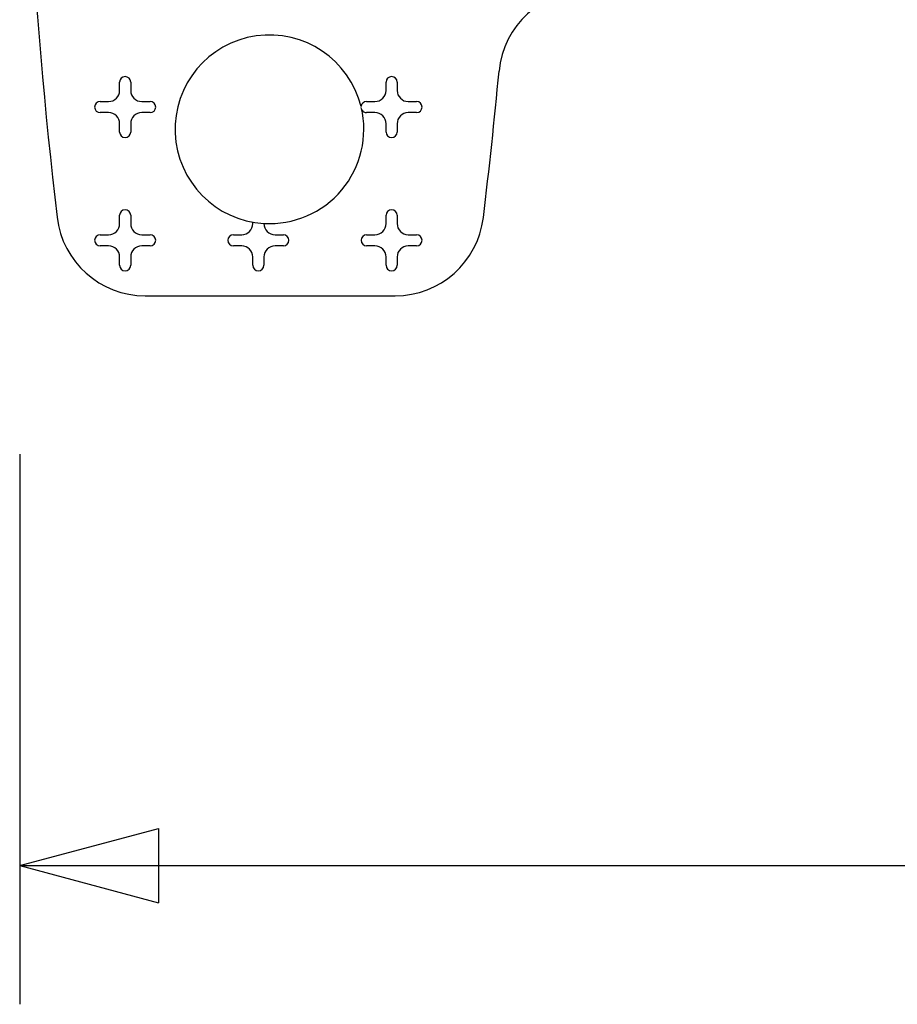
# Model space of a CAD drawing. Units: inches. Extents: x 0 to 17, y 0 to 11.
# Drawn here: x 3.5 to 4.3, y 6.2 to 7.1 of the extents above; entities that cross this region are included whole.
import ezdxf

# ---------------------------------------------------------------- set-up
doc = ezdxf.new("R2010")
doc.units = ezdxf.units.IN
doc.header["$MEASUREMENT"] = 0
doc.layers.add('DIMS', color=7, linetype='CONTINUOUS')
doc.layers.add('GEOM', color=7, linetype='CONTINUOUS')

msp = doc.modelspace()

# ---------------------------------------------------------------- linework, layer by layer
at = {"layer": 'DIMS', "color": 7, "linetype": 'Continuous'}
for p, q in [((3.49855, 6.74138), (3.49855, 6.24549)), ((3.49855, 6.37049), (5.07529, 6.37049))]:
    msp.add_line(p, q, dxfattribs=at)
at = {"layer": 'DIMS', "color": 7}
for p, q in [((3.49855, 6.37049), (3.62355, 6.40399)), ((3.62355, 6.40399), (3.62355, 6.337)), ((3.49855, 6.37049), (3.62355, 6.337))]:
    msp.add_line(p, q, dxfattribs=at)
at = {"layer": 'GEOM', "color": 7, "linetype": 'Continuous'}
for p, q in [((3.58861, 7.06937), (3.58861, 7.07688)), ((3.58861, 7.06937), (3.58861, 7.07688)), ((3.58861, 7.06937), (3.58861, 7.07688)), ((3.58861, 7.06937), (3.58861, 7.07688)), ((3.59861, 7.07688), (3.59861, 7.06937)), ((3.59861, 7.07688), (3.59861, 7.06937)), ((3.59861, 7.07688), (3.59861, 7.06937)), ((3.59861, 7.07688), (3.59861, 7.06937)), ((3.82875, 7.06937), (3.82875, 7.07688)), ((3.82875, 7.06937), (3.82875, 7.07688)), ((3.82875, 7.06937), (3.82875, 7.07688)), ((3.82875, 7.06937), (3.82875, 7.07688)), ((3.83876, 7.07688), (3.83876, 7.06937)), ((3.83876, 7.07688), (3.83876, 7.06937)), ((3.83876, 7.07688), (3.83876, 7.06937)), ((3.83876, 7.07688), (3.83876, 7.06937)), ((3.57109, 7.05937), (3.5786, 7.05937)), ((3.57109, 7.05937), (3.5786, 7.05937)), ((3.57109, 7.05937), (3.5786, 7.05937)), ((3.57109, 7.05937), (3.5786, 7.05937)), ((3.60862, 7.05937), (3.61612, 7.05937)), ((3.60862, 7.05937), (3.61612, 7.05937)), ((3.60862, 7.05937), (3.61612, 7.05937)), ((3.60862, 7.05937), (3.61612, 7.05937)), ((3.81124, 7.05937), (3.81874, 7.05937)), ((3.81124, 7.05937), (3.81874, 7.05937)), ((3.81124, 7.05937), (3.81874, 7.05937)), ((3.81124, 7.05937), (3.81874, 7.05937)), ((3.84876, 7.05937), (3.85627, 7.05937)), ((3.84876, 7.05937), (3.85627, 7.05937)), ((3.84876, 7.05937), (3.85627, 7.05937)), ((3.84876, 7.05937), (3.85627, 7.05937)), ((3.5786, 7.04936), (3.57109, 7.04936)), ((3.5786, 7.04936), (3.57109, 7.04936)), ((3.5786, 7.04936), (3.57109, 7.04936)), ((3.5786, 7.04936), (3.57109, 7.04936)), ((3.61612, 7.04936), (3.60862, 7.04936)), ((3.61612, 7.04936), (3.60862, 7.04936)), ((3.61612, 7.04936), (3.60862, 7.04936)), ((3.61612, 7.04936), (3.60862, 7.04936)), ((3.81874, 7.04936), (3.81124, 7.04936)), ((3.81874, 7.04936), (3.81124, 7.04936)), ((3.81874, 7.04936), (3.81124, 7.04936)), ((3.81874, 7.04936), (3.81124, 7.04936)), ((3.85627, 7.04936), (3.84876, 7.04936)), ((3.85627, 7.04936), (3.84876, 7.04936)), ((3.85627, 7.04936), (3.84876, 7.04936)), ((3.85627, 7.04936), (3.84876, 7.04936)), ((3.58861, 7.03185), (3.58861, 7.03936)), ((3.58861, 7.03185), (3.58861, 7.03936)), ((3.58861, 7.03185), (3.58861, 7.03936)), ((3.58861, 7.03185), (3.58861, 7.03936)), ((3.59861, 7.03936), (3.59861, 7.03185)), ((3.59861, 7.03936), (3.59861, 7.03185)), ((3.59861, 7.03936), (3.59861, 7.03185)), ((3.59861, 7.03936), (3.59861, 7.03185)), ((3.82875, 7.03185), (3.82875, 7.03936)), ((3.82875, 7.03185), (3.82875, 7.03936)), ((3.82875, 7.03185), (3.82875, 7.03936)), ((3.82875, 7.03185), (3.82875, 7.03936)), ((3.83876, 7.03936), (3.83876, 7.03185)), ((3.83876, 7.03936), (3.83876, 7.03185)), ((3.83876, 7.03936), (3.83876, 7.03185)), ((3.83876, 7.03936), (3.83876, 7.03185)), ((3.58861, 6.9493), (3.58861, 6.95681)), ((3.58861, 6.9493), (3.58861, 6.95681)), ((3.58861, 6.9493), (3.58861, 6.95681)), ((3.58861, 6.9493), (3.58861, 6.95681)), ((3.59861, 6.95681), (3.59861, 6.9493)), ((3.59861, 6.95681), (3.59861, 6.9493)), ((3.59861, 6.95681), (3.59861, 6.9493)), ((3.59861, 6.95681), (3.59861, 6.9493)), ((3.70868, 6.9493), (3.70868, 6.95064)), ((3.70868, 6.9493), (3.70868, 6.95064)), ((3.70868, 6.9493), (3.70868, 6.95064)), ((3.70868, 6.9493), (3.70868, 6.95064)), ((3.82875, 6.9493), (3.82875, 6.95681)), ((3.82875, 6.9493), (3.82875, 6.95681)), ((3.82875, 6.9493), (3.82875, 6.95681)), ((3.82875, 6.9493), (3.82875, 6.95681)), ((3.83876, 6.95681), (3.83876, 6.9493)), ((3.83876, 6.95681), (3.83876, 6.9493)), ((3.83876, 6.95681), (3.83876, 6.9493)), ((3.83876, 6.95681), (3.83876, 6.9493)), ((3.57109, 6.9393), (3.5786, 6.9393)), ((3.57109, 6.9393), (3.5786, 6.9393)), ((3.57109, 6.9393), (3.5786, 6.9393)), ((3.57109, 6.9393), (3.5786, 6.9393)), ((3.60862, 6.9393), (3.61612, 6.9393)), ((3.60862, 6.9393), (3.61612, 6.9393)), ((3.60862, 6.9393), (3.61612, 6.9393)), ((3.60862, 6.9393), (3.61612, 6.9393)), ((3.69117, 6.9393), (3.69867, 6.9393)), ((3.69117, 6.9393), (3.69867, 6.9393)), ((3.69117, 6.9393), (3.69867, 6.9393)), ((3.69117, 6.9393), (3.69867, 6.9393)), ((3.72869, 6.9393), (3.73619, 6.9393)), ((3.72869, 6.9393), (3.73619, 6.9393)), ((3.72869, 6.9393), (3.73619, 6.9393)), ((3.72869, 6.9393), (3.73619, 6.9393)), ((3.81124, 6.9393), (3.81874, 6.9393)), ((3.81124, 6.9393), (3.81874, 6.9393)), ((3.81124, 6.9393), (3.81874, 6.9393)), ((3.81124, 6.9393), (3.81874, 6.9393)), ((3.84876, 6.9393), (3.85627, 6.9393)), ((3.84876, 6.9393), (3.85627, 6.9393)), ((3.84876, 6.9393), (3.85627, 6.9393)), ((3.84876, 6.9393), (3.85627, 6.9393)), ((3.5786, 6.92929), (3.57109, 6.92929)), ((3.5786, 6.92929), (3.57109, 6.92929)), ((3.5786, 6.92929), (3.57109, 6.92929)), ((3.5786, 6.92929), (3.57109, 6.92929)), ((3.61612, 6.92929), (3.60862, 6.92929)), ((3.61612, 6.92929), (3.60862, 6.92929)), ((3.61612, 6.92929), (3.60862, 6.92929)), ((3.61612, 6.92929), (3.60862, 6.92929)), ((3.69867, 6.92929), (3.69117, 6.92929)), ((3.69867, 6.92929), (3.69117, 6.92929)), ((3.69867, 6.92929), (3.69117, 6.92929)), ((3.69867, 6.92929), (3.69117, 6.92929)), ((3.73619, 6.92929), (3.72869, 6.92929)), ((3.73619, 6.92929), (3.72869, 6.92929)), ((3.73619, 6.92929), (3.72869, 6.92929)), ((3.73619, 6.92929), (3.72869, 6.92929)), ((3.81874, 6.92929), (3.81124, 6.92929)), ((3.81874, 6.92929), (3.81124, 6.92929)), ((3.81874, 6.92929), (3.81124, 6.92929)), ((3.81874, 6.92929), (3.81124, 6.92929)), ((3.85627, 6.92929), (3.84876, 6.92929)), ((3.85627, 6.92929), (3.84876, 6.92929)), ((3.85627, 6.92929), (3.84876, 6.92929)), ((3.85627, 6.92929), (3.84876, 6.92929)), ((3.58861, 6.91178), (3.58861, 6.91928)), ((3.58861, 6.91178), (3.58861, 6.91928)), ((3.58861, 6.91178), (3.58861, 6.91928)), ((3.58861, 6.91178), (3.58861, 6.91928)), ((3.59861, 6.91928), (3.59861, 6.91178)), ((3.59861, 6.91928), (3.59861, 6.91178)), ((3.59861, 6.91928), (3.59861, 6.91178)), ((3.59861, 6.91928), (3.59861, 6.91178)), ((3.70868, 6.91178), (3.70868, 6.91928)), ((3.70868, 6.91178), (3.70868, 6.91928)), ((3.70868, 6.91178), (3.70868, 6.91928)), ((3.70868, 6.91178), (3.70868, 6.91928)), ((3.71868, 6.91928), (3.71868, 6.91178)), ((3.71868, 6.91928), (3.71868, 6.91178)), ((3.71868, 6.91928), (3.71868, 6.91178)), ((3.71868, 6.91928), (3.71868, 6.91178)), ((3.82875, 6.91178), (3.82875, 6.91928)), ((3.82875, 6.91178), (3.82875, 6.91928)), ((3.82875, 6.91178), (3.82875, 6.91928)), ((3.82875, 6.91178), (3.82875, 6.91928)), ((3.83876, 6.91928), (3.83876, 6.91178)), ((3.83876, 6.91928), (3.83876, 6.91178)), ((3.83876, 6.91928), (3.83876, 6.91178)), ((3.83876, 6.91928), (3.83876, 6.91178)), ((3.61175, 6.88426), (3.83702, 6.88426)), ((3.61175, 6.88426), (3.83702, 6.88426)), ((3.61175, 6.88426), (3.83702, 6.88426)), ((3.61175, 6.88426), (3.83702, 6.88426))]:
    msp.add_line(p, q, dxfattribs=at)
for centre, radius, start, end in [((8.50158, 7.53466), 5.00303, 173.34713, 186.65287), ((8.50158, 7.53466), 5.00303, 173.34713, 186.65287), ((8.50158, 7.53466), 5.00303, 173.34713, 186.65287), ((8.50158, 7.53466), 5.00303, 173.34713, 186.65287), ((4.01031, 7.07938), 0.08005, 90, 174.6846), ((4.01031, 7.07938), 0.08005, 90, 174.6846), ((4.01031, 7.07938), 0.08005, 90, 174.6846), ((4.01031, 7.07938), 0.08005, 90, 174.6846), ((3.72369, 7.03435), 0.08505, 13.88584, 266.61819), ((3.72369, 7.03435), 0.08505, 13.88584, 266.61819), ((3.72369, 7.03435), 0.08505, 13.88584, 266.61819), ((3.72369, 7.03435), 0.08505, 13.88584, 266.61819), ((-0.88311, 7.53466), 4.83451, 353.11021, 354.6846), ((-0.88311, 7.53466), 4.83451, 353.11021, 354.6846), ((-0.88311, 7.53466), 4.83451, 353.11021, 354.6846), ((-0.88311, 7.53466), 4.83451, 353.11021, 354.6846), ((3.59361, 7.07688), 0.005, 0, 180), ((3.59361, 7.07688), 0.005, 0, 180), ((3.59361, 7.07688), 0.005, 0, 180), ((3.59361, 7.07688), 0.005, 0, 180), ((3.83375, 7.07688), 0.005, 0, 180), ((3.83375, 7.07688), 0.005, 0, 180), ((3.83375, 7.07688), 0.005, 0, 180), ((3.83375, 7.07688), 0.005, 0, 180), ((3.5786, 7.06937), 0.01001, 270, 0), ((3.5786, 7.06937), 0.01001, 270, 0), ((3.5786, 7.06937), 0.01001, 270, 0), ((3.5786, 7.06937), 0.01001, 270, 0), ((3.60862, 7.06937), 0.01001, 180, 270), ((3.60862, 7.06937), 0.01001, 180, 270), ((3.60862, 7.06937), 0.01001, 180, 270), ((3.60862, 7.06937), 0.01001, 180, 270), ((3.81874, 7.06937), 0.01001, 270, 0), ((3.81874, 7.06937), 0.01001, 270, 0), ((3.81874, 7.06937), 0.01001, 270, 0), ((3.81874, 7.06937), 0.01001, 270, 0), ((3.84876, 7.06937), 0.01001, 180, 270), ((3.84876, 7.06937), 0.01001, 180, 270), ((3.84876, 7.06937), 0.01001, 180, 270), ((3.84876, 7.06937), 0.01001, 180, 270), ((3.57109, 7.05437), 0.005, 90, 270), ((3.57109, 7.05437), 0.005, 90, 270), ((3.57109, 7.05437), 0.005, 90, 270), ((3.57109, 7.05437), 0.005, 90, 270), ((3.61612, 7.05437), 0.005, 270, 90), ((3.61612, 7.05437), 0.005, 270, 90), ((3.61612, 7.05437), 0.005, 270, 90), ((3.61612, 7.05437), 0.005, 270, 90), ((3.81124, 7.05437), 0.005, 90, 175.42303), ((3.81124, 7.05437), 0.005, 90, 175.42303), ((3.81124, 7.05437), 0.005, 90, 175.42303), ((3.81124, 7.05437), 0.005, 90, 175.42303), ((3.85627, 7.05437), 0.005, 270, 90), ((3.85627, 7.05437), 0.005, 270, 90), ((3.85627, 7.05437), 0.005, 270, 90), ((3.85627, 7.05437), 0.005, 270, 90), ((3.5786, 7.03936), 0.01001, 0, 90), ((3.5786, 7.03936), 0.01001, 0, 90), ((3.5786, 7.03936), 0.01001, 0, 90), ((3.5786, 7.03936), 0.01001, 0, 90), ((3.60862, 7.03936), 0.01001, 90, 180), ((3.60862, 7.03936), 0.01001, 90, 180), ((3.60862, 7.03936), 0.01001, 90, 180), ((3.60862, 7.03936), 0.01001, 90, 180), ((3.72369, 7.03435), 0.08505, 266.62843, 13.38065), ((3.72369, 7.03435), 0.08505, 266.62843, 13.38065), ((3.72369, 7.03435), 0.08505, 266.62843, 13.38065), ((3.72369, 7.03435), 0.08505, 266.62843, 13.38065), ((3.81124, 7.05437), 0.005, 210.32697, 270), ((3.81124, 7.05437), 0.005, 210.32697, 270), ((3.81124, 7.05437), 0.005, 210.32697, 270), ((3.81124, 7.05437), 0.005, 210.32697, 270), ((3.81874, 7.03936), 0.01001, 0, 90), ((3.81874, 7.03936), 0.01001, 0, 90), ((3.81874, 7.03936), 0.01001, 0, 90), ((3.81874, 7.03936), 0.01001, 0, 90), ((3.84876, 7.03936), 0.01001, 90, 180), ((3.84876, 7.03936), 0.01001, 90, 180), ((3.84876, 7.03936), 0.01001, 90, 180), ((3.84876, 7.03936), 0.01001, 90, 180), ((3.59361, 7.03185), 0.005, 180, 0), ((3.59361, 7.03185), 0.005, 180, 0), ((3.59361, 7.03185), 0.005, 180, 0), ((3.59361, 7.03185), 0.005, 180, 0), ((3.83375, 7.03185), 0.005, 180, 0), ((3.83375, 7.03185), 0.005, 180, 0), ((3.83375, 7.03185), 0.005, 180, 0), ((3.83375, 7.03185), 0.005, 180, 0), ((3.59361, 6.95681), 0.005, 0, 180), ((3.59361, 6.95681), 0.005, 0, 180), ((3.59361, 6.95681), 0.005, 0, 180), ((3.59361, 6.95681), 0.005, 0, 180), ((3.83375, 6.95681), 0.005, 0, 180), ((3.83375, 6.95681), 0.005, 0, 180), ((3.83375, 6.95681), 0.005, 0, 180), ((3.83375, 6.95681), 0.005, 0, 180), ((3.61175, 6.96431), 0.08005, 186.65287, 270), ((3.61175, 6.96431), 0.08005, 186.65287, 270), ((3.61175, 6.96431), 0.08005, 186.65287, 270), ((3.61175, 6.96431), 0.08005, 186.65287, 270), ((3.83702, 6.96431), 0.08005, 270, 353.11021), ((3.83702, 6.96431), 0.08005, 270, 353.11021), ((3.83702, 6.96431), 0.08005, 270, 353.11021), ((3.83702, 6.96431), 0.08005, 270, 353.11021), ((3.5786, 6.9493), 0.01001, 270, 0), ((3.5786, 6.9493), 0.01001, 270, 0), ((3.5786, 6.9493), 0.01001, 270, 0), ((3.5786, 6.9493), 0.01001, 270, 0), ((3.60862, 6.9493), 0.01001, 180, 270), ((3.60862, 6.9493), 0.01001, 180, 270), ((3.60862, 6.9493), 0.01001, 180, 270), ((3.60862, 6.9493), 0.01001, 180, 270), ((3.69867, 6.9493), 0.01001, 270, 0), ((3.69867, 6.9493), 0.01001, 270, 0), ((3.69867, 6.9493), 0.01001, 270, 0), ((3.69867, 6.9493), 0.01001, 270, 0), ((3.72869, 6.9493), 0.01001, 179.15661, 270), ((3.72869, 6.9493), 0.01001, 179.15661, 270), ((3.72869, 6.9493), 0.01001, 179.15661, 270), ((3.72869, 6.9493), 0.01001, 179.15661, 270), ((3.81874, 6.9493), 0.01001, 270, 0), ((3.81874, 6.9493), 0.01001, 270, 0), ((3.81874, 6.9493), 0.01001, 270, 0), ((3.81874, 6.9493), 0.01001, 270, 0), ((3.84876, 6.9493), 0.01001, 180, 270), ((3.84876, 6.9493), 0.01001, 180, 270), ((3.84876, 6.9493), 0.01001, 180, 270), ((3.84876, 6.9493), 0.01001, 180, 270), ((3.57109, 6.93429), 0.005, 90, 270), ((3.57109, 6.93429), 0.005, 90, 270), ((3.57109, 6.93429), 0.005, 90, 270), ((3.57109, 6.93429), 0.005, 90, 270), ((3.61612, 6.93429), 0.005, 270, 90), ((3.61612, 6.93429), 0.005, 270, 90), ((3.61612, 6.93429), 0.005, 270, 90), ((3.61612, 6.93429), 0.005, 270, 90), ((3.69117, 6.93429), 0.005, 90, 270), ((3.69117, 6.93429), 0.005, 90, 270), ((3.69117, 6.93429), 0.005, 90, 270), ((3.69117, 6.93429), 0.005, 90, 270), ((3.73619, 6.93429), 0.005, 270, 90), ((3.73619, 6.93429), 0.005, 270, 90), ((3.73619, 6.93429), 0.005, 270, 90), ((3.73619, 6.93429), 0.005, 270, 90), ((3.81124, 6.93429), 0.005, 90, 270), ((3.81124, 6.93429), 0.005, 90, 270), ((3.81124, 6.93429), 0.005, 90, 270), ((3.81124, 6.93429), 0.005, 90, 270), ((3.85627, 6.93429), 0.005, 270, 90), ((3.85627, 6.93429), 0.005, 270, 90), ((3.85627, 6.93429), 0.005, 270, 90), ((3.85627, 6.93429), 0.005, 270, 90), ((3.5786, 6.91928), 0.01001, 0, 90), ((3.5786, 6.91928), 0.01001, 0, 90), ((3.5786, 6.91928), 0.01001, 0, 90), ((3.5786, 6.91928), 0.01001, 0, 90), ((3.60862, 6.91928), 0.01001, 90, 180), ((3.60862, 6.91928), 0.01001, 90, 180), ((3.60862, 6.91928), 0.01001, 90, 180), ((3.60862, 6.91928), 0.01001, 90, 180), ((3.69867, 6.91928), 0.01001, 0, 90), ((3.69867, 6.91928), 0.01001, 0, 90), ((3.69867, 6.91928), 0.01001, 0, 90), ((3.69867, 6.91928), 0.01001, 0, 90), ((3.72869, 6.91928), 0.01001, 90, 180), ((3.72869, 6.91928), 0.01001, 90, 180), ((3.72869, 6.91928), 0.01001, 90, 180), ((3.72869, 6.91928), 0.01001, 90, 180), ((3.81874, 6.91928), 0.01001, 0, 90), ((3.81874, 6.91928), 0.01001, 0, 90), ((3.81874, 6.91928), 0.01001, 0, 90), ((3.81874, 6.91928), 0.01001, 0, 90), ((3.84876, 6.91928), 0.01001, 90, 180), ((3.84876, 6.91928), 0.01001, 90, 180), ((3.84876, 6.91928), 0.01001, 90, 180), ((3.84876, 6.91928), 0.01001, 90, 180), ((3.59361, 6.91178), 0.005, 180, 0), ((3.59361, 6.91178), 0.005, 180, 0), ((3.59361, 6.91178), 0.005, 180, 0), ((3.59361, 6.91178), 0.005, 180, 0), ((3.71368, 6.91178), 0.005, 180, 0), ((3.71368, 6.91178), 0.005, 180, 0), ((3.71368, 6.91178), 0.005, 180, 0), ((3.71368, 6.91178), 0.005, 180, 0), ((3.83375, 6.91178), 0.005, 180, 0), ((3.83375, 6.91178), 0.005, 180, 0), ((3.83375, 6.91178), 0.005, 180, 0), ((3.83375, 6.91178), 0.005, 180, 0)]:
    msp.add_arc(centre, radius, start, end, dxfattribs=at)

doc.saveas('drawing.dxf')
